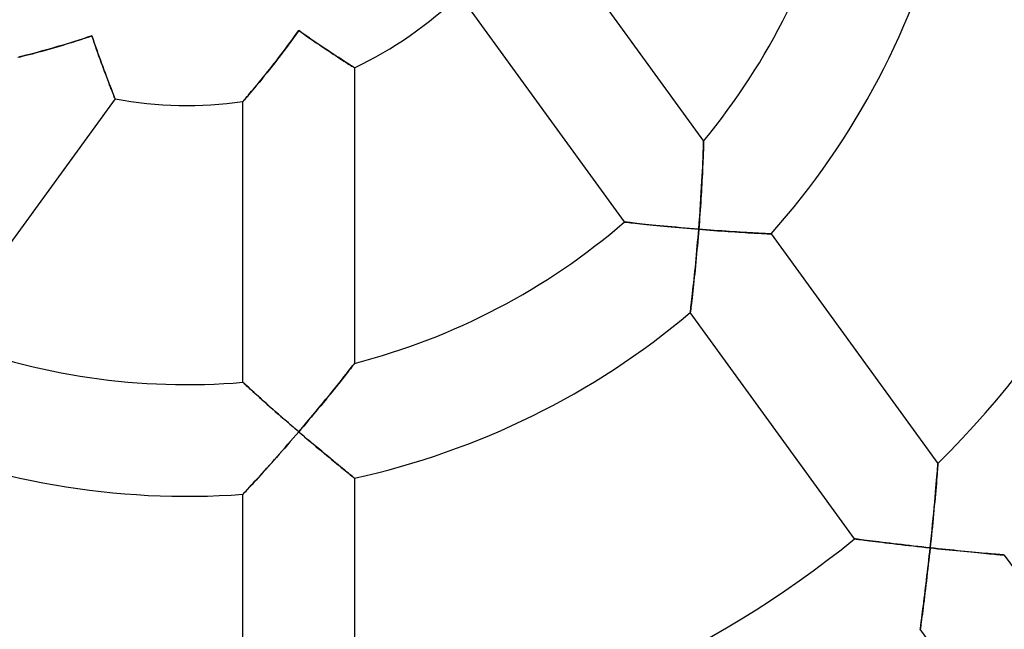
# Model space of a CAD drawing. Units: millimetres. Extents: x -634 to 634, y -666 to 666.
# Drawn here: x -6 to 29, y -33 to -11 of the extents above; entities that cross this region are included whole.
import ezdxf

# ---------------------------------------------------------------- set-up
doc = ezdxf.new("R2010")
doc.units = ezdxf.units.MM
doc.layers.add('HIDDEN', color=7, linetype='Continuous')
doc.layers.add('THICK', color=7, linetype='Continuous')

msp = doc.modelspace()

# ---------------------------------------------------------------- linework, layer by layer
at = {"layer": 'HIDDEN'}
for p, q in [((-3.931, -11.674), (-3.801, -11.633)), ((-3.801, -11.633), (-3.672, -11.59)), ((-3.672, -11.59), (-3.543, -11.547)), ((-3.543, -11.547), (-3.414, -11.504)), ((-3.414, -11.504), (-3.371, -11.631)), ((-3.371, -11.631), (-3.327, -11.758)), ((3.683, -11.754), (3.763, -11.644)), ((3.763, -11.644), (3.842, -11.535)), ((3.842, -11.535), (3.921, -11.424)), ((3.921, -11.424), (4, -11.314)), ((4, -11.314), (4.106, -11.388)), ((4.106, -11.388), (4.211, -11.462)), ((4.211, -11.462), (4.317, -11.535)), ((4.317, -11.535), (4.422, -11.608)), ((4.422, -11.608), (4.526, -11.68)), ((-5.072, -12.015), (-4.949, -11.98)), ((-4.949, -11.98), (-4.824, -11.945)), ((-4.824, -11.945), (-4.698, -11.908)), ((-4.698, -11.908), (-4.572, -11.871)), ((-4.572, -11.871), (-4.445, -11.833)), ((-4.445, -11.833), (-4.318, -11.795)), ((-4.318, -11.795), (-4.189, -11.755)), ((-4.189, -11.755), (-4.06, -11.715)), ((-4.06, -11.715), (-3.931, -11.674)), ((-3.327, -11.758), (-3.283, -11.884)), ((-3.283, -11.884), (-3.239, -12.008)), ((3.442, -12.077), (3.522, -11.971)), ((3.522, -11.971), (3.602, -11.863)), ((3.602, -11.863), (3.683, -11.754)), ((4.526, -11.68), (4.629, -11.75)), ((4.629, -11.75), (4.732, -11.82)), ((4.732, -11.82), (4.833, -11.888)), ((4.833, -11.888), (4.932, -11.954)), ((4.932, -11.954), (5.029, -12.019)), ((-6.063, -12.274), (-5.968, -12.251)), ((-5.968, -12.251), (-5.869, -12.226)), ((-5.869, -12.226), (-5.764, -12.199)), ((-5.764, -12.199), (-5.656, -12.172)), ((-5.656, -12.172), (-5.545, -12.143)), ((-5.545, -12.143), (-5.43, -12.112)), ((-5.43, -12.112), (-5.313, -12.081)), ((-5.313, -12.081), (-5.194, -12.048)), ((-5.194, -12.048), (-5.072, -12.015)), ((-3.239, -12.008), (-3.195, -12.132)), ((-3.195, -12.132), (-3.152, -12.254)), ((-3.152, -12.254), (-3.108, -12.375)), ((3.2, -12.394), (3.281, -12.289)), ((3.281, -12.289), (3.361, -12.184)), ((3.361, -12.184), (3.442, -12.077)), ((5.029, -12.019), (5.124, -12.082)), ((5.124, -12.082), (5.216, -12.143)), ((5.216, -12.143), (5.305, -12.201)), ((5.305, -12.201), (5.39, -12.257)), ((5.39, -12.257), (5.472, -12.311)), ((5.472, -12.311), (5.549, -12.361)), ((-3.108, -12.375), (-3.065, -12.493)), ((-3.065, -12.493), (-3.023, -12.608)), ((-3.023, -12.608), (-2.981, -12.721)), ((2.882, -12.797), (2.961, -12.699)), ((2.961, -12.699), (3.04, -12.599)), ((3.04, -12.599), (3.12, -12.497)), ((3.12, -12.497), (3.2, -12.394)), ((5.549, -12.361), (5.622, -12.408)), ((5.622, -12.408), (5.69, -12.451)), ((5.69, -12.451), (5.752, -12.491)), ((5.752, -12.491), (5.808, -12.527)), ((5.808, -12.527), (5.857, -12.558)), ((5.857, -12.558), (5.9, -12.586)), ((5.9, -12.586), (5.935, -12.608)), ((5.935, -12.608), (5.964, -12.626)), ((5.964, -12.626), (5.984, -12.639)), ((5.984, -12.639), (5.996, -12.647)), ((5.996, -12.647), (6, -12.649)), ((-2.981, -12.721), (-2.94, -12.831)), ((-2.94, -12.831), (-2.9, -12.936)), ((-2.9, -12.936), (-2.862, -13.038)), ((-2.862, -13.038), (-2.825, -13.134)), ((2.654, -13.08), (2.729, -12.988)), ((2.729, -12.988), (2.805, -12.894)), ((2.805, -12.894), (2.882, -12.797)), ((-2.825, -13.134), (-2.79, -13.226)), ((-2.79, -13.226), (-2.756, -13.312)), ((-2.756, -13.312), (-2.725, -13.393)), ((-2.725, -13.393), (-2.697, -13.466)), ((2.374, -13.417), (2.44, -13.339)), ((2.44, -13.339), (2.509, -13.256)), ((2.509, -13.256), (2.58, -13.169)), ((2.58, -13.169), (2.654, -13.08)), ((-2.697, -13.466), (-2.671, -13.532)), ((-2.671, -13.532), (-2.648, -13.591)), ((-2.648, -13.591), (-2.628, -13.642)), ((-2.628, -13.642), (-2.611, -13.684)), ((-2.611, -13.684), (-2.598, -13.717)), ((-2.598, -13.717), (-2.589, -13.741)), ((-2.589, -13.741), (-2.583, -13.755)), ((-2.583, -13.755), (-2.581, -13.76)), ((2.069, -13.777), (2.106, -13.734)), ((2.106, -13.734), (2.149, -13.683)), ((2.149, -13.683), (2.198, -13.625)), ((2.198, -13.625), (2.253, -13.561)), ((2.253, -13.561), (2.312, -13.492)), ((2.312, -13.492), (2.374, -13.417)), ((2, -13.856), (2.004, -13.851)), ((2.004, -13.851), (2.018, -13.836)), ((2.018, -13.836), (2.039, -13.811)), ((2.039, -13.811), (2.069, -13.777)), ((18.505, -15.517), (18.502, -15.596)), ((18.507, -15.447), (18.505, -15.517)), ((18.509, -15.386), (18.507, -15.447)), ((18.511, -15.338), (18.509, -15.386)), ((18.512, -15.302), (18.511, -15.338)), ((18.513, -15.281), (18.512, -15.302)), ((18.513, -15.273), (18.513, -15.281)), ((18.491, -15.878), (18.487, -15.984)), ((18.495, -15.778), (18.491, -15.878)), ((18.499, -15.684), (18.495, -15.778)), ((18.502, -15.596), (18.499, -15.684)), ((18.477, -16.209), (18.472, -16.327)), ((18.482, -16.094), (18.477, -16.209)), ((18.487, -15.984), (18.482, -16.094)), ((18.46, -16.569), (18.453, -16.694)), ((18.466, -16.447), (18.46, -16.569)), ((18.472, -16.327), (18.466, -16.447)), ((18.446, -16.822), (18.439, -16.951)), ((18.453, -16.694), (18.446, -16.822)), ((18.423, -17.213), (18.415, -17.346)), ((18.431, -17.082), (18.423, -17.213)), ((18.439, -16.951), (18.431, -17.082)), ((18.397, -17.614), (18.388, -17.75)), ((18.406, -17.48), (18.397, -17.614)), ((18.415, -17.346), (18.406, -17.48)), ((18.378, -17.886), (18.368, -18.022)), ((18.388, -17.75), (18.378, -17.886)), ((15.682, -18.174), (15.676, -18.173)), ((15.7, -18.176), (15.682, -18.174)), ((15.73, -18.18), (15.7, -18.176)), ((15.771, -18.184), (15.73, -18.18)), ((15.823, -18.19), (15.771, -18.184)), ((15.884, -18.197), (15.823, -18.19)), ((15.954, -18.205), (15.884, -18.197)), ((16.033, -18.214), (15.954, -18.205)), ((16.12, -18.223), (16.033, -18.214)), ((16.215, -18.234), (16.12, -18.223)), ((16.318, -18.245), (16.215, -18.234)), ((16.429, -18.257), (16.318, -18.245)), ((16.547, -18.269), (16.429, -18.257)), ((16.671, -18.282), (16.547, -18.269)), ((16.803, -18.295), (16.671, -18.282)), ((16.939, -18.308), (16.803, -18.295)), ((17.081, -18.322), (16.939, -18.308)), ((17.227, -18.336), (17.081, -18.322)), ((17.378, -18.35), (17.227, -18.336)), ((18.347, -18.296), (18.337, -18.433)), ((18.358, -18.159), (18.347, -18.296)), ((18.368, -18.022), (18.358, -18.159)), ((17.531, -18.364), (17.378, -18.35)), ((17.689, -18.378), (17.531, -18.364)), ((17.848, -18.392), (17.689, -18.378)), ((18.01, -18.406), (17.848, -18.392)), ((18.173, -18.42), (18.01, -18.406)), ((18.337, -18.433), (18.173, -18.42)), ((18.311, -18.739), (18.324, -18.586)), ((18.324, -18.586), (18.337, -18.433)), ((18.337, -18.433), (18.471, -18.444)), ((18.471, -18.444), (18.606, -18.454)), ((18.606, -18.454), (18.74, -18.464)), ((18.74, -18.464), (18.874, -18.474)), ((18.874, -18.474), (19.006, -18.484)), ((19.006, -18.484), (19.138, -18.493)), ((19.138, -18.493), (19.268, -18.502)), ((19.268, -18.502), (19.396, -18.511)), ((19.396, -18.511), (19.523, -18.519)), ((19.523, -18.519), (19.647, -18.527)), ((19.647, -18.527), (19.769, -18.535)), ((19.769, -18.535), (19.887, -18.542)), ((19.887, -18.542), (20.002, -18.549)), ((20.002, -18.549), (20.113, -18.556)), ((20.113, -18.556), (20.22, -18.562)), ((20.22, -18.562), (20.322, -18.568)), ((20.322, -18.568), (20.418, -18.573)), ((20.418, -18.573), (20.508, -18.578)), ((20.508, -18.578), (20.591, -18.582)), ((20.591, -18.582), (20.666, -18.586)), ((20.666, -18.586), (20.733, -18.59)), ((20.733, -18.59), (20.792, -18.593)), ((20.792, -18.593), (20.841, -18.595)), ((20.841, -18.595), (20.879, -18.597)), ((20.879, -18.597), (20.907, -18.598)), ((20.907, -18.598), (20.924, -18.599)), ((20.924, -18.599), (20.93, -18.6)), ((18.271, -19.196), (18.285, -19.045)), ((18.285, -19.045), (18.298, -18.892)), ((18.298, -18.892), (18.311, -18.739)), ((18.243, -19.496), (18.257, -19.347)), ((18.257, -19.347), (18.271, -19.196)), ((18.215, -19.79), (18.229, -19.643)), ((18.229, -19.643), (18.243, -19.496)), ((18.171, -20.214), (18.186, -20.076)), ((18.186, -20.076), (18.2, -19.934)), ((18.2, -19.934), (18.215, -19.79)), ((18.142, -20.48), (18.157, -20.349)), ((18.157, -20.349), (18.171, -20.214)), ((18.102, -20.844), (18.115, -20.729)), ((18.115, -20.729), (18.129, -20.607)), ((18.129, -20.607), (18.142, -20.48)), ((18.058, -21.223), (18.067, -21.143)), ((18.067, -21.143), (18.078, -21.053)), ((18.078, -21.053), (18.089, -20.953)), ((18.089, -20.953), (18.102, -20.844)), ((18.034, -21.419), (18.035, -21.411)), ((18.035, -21.411), (18.038, -21.386)), ((18.038, -21.386), (18.043, -21.346)), ((18.043, -21.346), (18.049, -21.291)), ((18.049, -21.291), (18.058, -21.223)), ((5.96, -23.289), (5.931, -23.327)), ((5.982, -23.261), (5.96, -23.289)), ((5.995, -23.244), (5.982, -23.261)), ((6, -23.238), (5.995, -23.244)), ((5.689, -23.636), (5.627, -23.715)), ((5.748, -23.562), (5.689, -23.636)), ((5.801, -23.493), (5.748, -23.562)), ((5.85, -23.43), (5.801, -23.493)), ((5.894, -23.375), (5.85, -23.43)), ((5.931, -23.327), (5.894, -23.375)), ((2.004, -23.921), (2, -23.917)), ((2.018, -23.933), (2.004, -23.921)), ((2.04, -23.953), (2.018, -23.933)), ((2.071, -23.982), (2.04, -23.953)), ((2.109, -24.017), (2.071, -23.982)), ((5.422, -23.973), (5.349, -24.064)), ((5.493, -23.884), (5.422, -23.973)), ((5.561, -23.798), (5.493, -23.884)), ((5.627, -23.715), (5.561, -23.798)), ((2.155, -24.059), (2.109, -24.017)), ((2.207, -24.106), (2.155, -24.059)), ((2.266, -24.16), (2.207, -24.106)), ((2.331, -24.219), (2.266, -24.16)), ((2.402, -24.283), (2.331, -24.219)), ((2.479, -24.353), (2.402, -24.283)), ((5.196, -24.254), (5.117, -24.351)), ((5.273, -24.158), (5.196, -24.254)), ((5.349, -24.064), (5.273, -24.158)), ((2.561, -24.427), (2.479, -24.353)), ((2.649, -24.506), (2.561, -24.427)), ((2.743, -24.59), (2.649, -24.506)), ((2.841, -24.678), (2.743, -24.59)), ((2.944, -24.769), (2.841, -24.678)), ((4.871, -24.652), (4.787, -24.754)), ((4.954, -24.551), (4.871, -24.652)), ((5.036, -24.45), (4.954, -24.551)), ((5.117, -24.351), (5.036, -24.45)), ((3.05, -24.864), (2.944, -24.769)), ((3.16, -24.961), (3.05, -24.864)), ((3.273, -25.06), (3.16, -24.961)), ((4.617, -24.96), (4.53, -25.063)), ((4.702, -24.857), (4.617, -24.96)), ((4.787, -24.754), (4.702, -24.857)), ((3.389, -25.162), (3.273, -25.06)), ((3.508, -25.266), (3.389, -25.162)), ((3.629, -25.371), (3.508, -25.266)), ((3.752, -25.477), (3.629, -25.371)), ((4.267, -25.377), (4.178, -25.482)), ((4.355, -25.272), (4.267, -25.377)), ((4.443, -25.168), (4.355, -25.272)), ((4.53, -25.063), (4.443, -25.168)), ((3.876, -25.584), (3.752, -25.477)), ((4, -25.69), (3.876, -25.584)), ((3.904, -25.803), (4, -25.69)), ((4.089, -25.586), (4, -25.69)), ((4, -25.69), (4.103, -25.778)), ((4.178, -25.482), (4.089, -25.586)), ((3.613, -26.138), (3.71, -26.027)), ((3.71, -26.027), (3.807, -25.915)), ((3.807, -25.915), (3.904, -25.803)), ((4.103, -25.778), (4.205, -25.866)), ((4.205, -25.866), (4.308, -25.953)), ((4.308, -25.953), (4.41, -26.039)), ((4.41, -26.039), (4.512, -26.125)), ((3.325, -26.466), (3.421, -26.358)), ((3.421, -26.358), (3.517, -26.248)), ((3.517, -26.248), (3.613, -26.138)), ((4.512, -26.125), (4.613, -26.21)), ((4.613, -26.21), (4.713, -26.294)), ((4.713, -26.294), (4.812, -26.376)), ((4.812, -26.376), (4.909, -26.458)), ((4.909, -26.458), (5.005, -26.537)), ((2.951, -26.888), (3.043, -26.785)), ((3.043, -26.785), (3.136, -26.68)), ((3.136, -26.68), (3.231, -26.574)), ((3.231, -26.574), (3.325, -26.466)), ((5.005, -26.537), (5.099, -26.615)), ((5.099, -26.615), (5.19, -26.69)), ((5.19, -26.69), (5.279, -26.764)), ((5.279, -26.764), (5.365, -26.834)), ((2.685, -27.183), (2.771, -27.087)), ((2.771, -27.087), (2.86, -26.989)), ((2.86, -26.989), (2.951, -26.888)), ((5.365, -26.834), (5.448, -26.902)), ((5.448, -26.902), (5.527, -26.966)), ((5.527, -26.966), (5.601, -27.027)), ((5.601, -27.027), (5.671, -27.084)), ((5.671, -27.084), (5.736, -27.136)), ((5.736, -27.136), (5.794, -27.184)), ((26.887, -27.118), (26.879, -27.212)), ((26.894, -27.035), (26.887, -27.118)), ((26.899, -26.965), (26.894, -27.035)), ((26.904, -26.907), (26.899, -26.965)), ((26.907, -26.865), (26.904, -26.907)), ((26.909, -26.839), (26.907, -26.865)), ((26.91, -26.83), (26.909, -26.839)), ((2.368, -27.531), (2.442, -27.45)), ((2.442, -27.45), (2.52, -27.365)), ((2.52, -27.365), (2.601, -27.275)), ((2.601, -27.275), (2.685, -27.183)), ((5.794, -27.184), (5.847, -27.226)), ((5.847, -27.226), (5.892, -27.263)), ((5.892, -27.263), (5.93, -27.294)), ((5.93, -27.294), (5.961, -27.318)), ((5.961, -27.318), (5.982, -27.335)), ((5.982, -27.335), (5.996, -27.346)), ((5.996, -27.346), (6, -27.35)), ((26.862, -27.425), (26.852, -27.543)), ((26.871, -27.314), (26.862, -27.425)), ((26.879, -27.212), (26.871, -27.314)), ((2.046, -27.879), (2.081, -27.841)), ((2.081, -27.841), (2.125, -27.794)), ((2.125, -27.794), (2.176, -27.739)), ((2.176, -27.739), (2.234, -27.676)), ((2.234, -27.676), (2.298, -27.606)), ((2.298, -27.606), (2.368, -27.531)), ((26.83, -27.794), (26.818, -27.926)), ((26.841, -27.666), (26.83, -27.794)), ((26.852, -27.543), (26.841, -27.666)), ((2, -27.928), (2.005, -27.923)), ((2.005, -27.923), (2.021, -27.906)), ((2.021, -27.906), (2.046, -27.879)), ((26.793, -28.202), (26.78, -28.344)), ((26.806, -28.062), (26.793, -28.202)), ((26.818, -27.926), (26.806, -28.062)), ((26.767, -28.489), (26.753, -28.635)), ((26.78, -28.344), (26.767, -28.489)), ((26.724, -28.933), (26.709, -29.083)), ((26.739, -28.783), (26.724, -28.933)), ((26.753, -28.635), (26.739, -28.783)), ((26.694, -29.235), (26.678, -29.388)), ((26.709, -29.083), (26.694, -29.235)), ((23.93, -29.525), (23.923, -29.524)), ((23.952, -29.528), (23.93, -29.525)), ((23.989, -29.533), (23.952, -29.528)), ((24.038, -29.54), (23.989, -29.533)), ((24.101, -29.548), (24.038, -29.54)), ((24.174, -29.557), (24.101, -29.548)), ((24.258, -29.568), (24.174, -29.557)), ((24.351, -29.58), (24.258, -29.568)), ((24.452, -29.593), (24.351, -29.58)), ((24.56, -29.606), (24.452, -29.593)), ((24.675, -29.621), (24.56, -29.606)), ((24.796, -29.636), (24.675, -29.621)), ((24.921, -29.651), (24.796, -29.636)), ((26.662, -29.541), (26.646, -29.694)), ((26.678, -29.388), (26.662, -29.541)), ((25.05, -29.667), (24.921, -29.651)), ((25.184, -29.683), (25.05, -29.667)), ((25.32, -29.699), (25.184, -29.683)), ((25.459, -29.716), (25.32, -29.699)), ((25.601, -29.732), (25.459, -29.716)), ((25.744, -29.749), (25.601, -29.732)), ((25.889, -29.765), (25.744, -29.749)), ((26.036, -29.782), (25.889, -29.765)), ((26.183, -29.799), (26.036, -29.782)), ((26.332, -29.815), (26.183, -29.799)), ((26.481, -29.831), (26.332, -29.815)), ((26.63, -29.847), (26.481, -29.831)), ((26.598, -30.137), (26.614, -29.992)), ((26.614, -29.992), (26.63, -29.847)), ((26.646, -29.694), (26.63, -29.847)), ((26.63, -29.847), (26.766, -29.862)), ((26.766, -29.862), (26.903, -29.876)), ((26.903, -29.876), (27.039, -29.891)), ((27.039, -29.891), (27.174, -29.905)), ((27.174, -29.905), (27.309, -29.918)), ((27.309, -29.918), (27.443, -29.932)), ((27.443, -29.932), (27.575, -29.945)), ((27.575, -29.945), (27.706, -29.958)), ((27.706, -29.958), (27.834, -29.971)), ((27.834, -29.971), (27.961, -29.983)), ((27.961, -29.983), (28.085, -29.995)), ((26.566, -30.426), (26.582, -30.282)), ((26.582, -30.282), (26.598, -30.137)), ((28.085, -29.995), (28.206, -30.006)), ((28.206, -30.006), (28.324, -30.017)), ((28.324, -30.017), (28.438, -30.028)), ((28.438, -30.028), (28.548, -30.038)), ((28.548, -30.038), (28.653, -30.048)), ((28.653, -30.048), (28.752, -30.056)), ((28.752, -30.056), (28.846, -30.065)), ((28.846, -30.065), (28.932, -30.073)), ((28.932, -30.073), (29.011, -30.079)), ((29.011, -30.079), (29.081, -30.086)), ((29.081, -30.086), (29.142, -30.091)), ((29.142, -30.091), (29.194, -30.095)), ((29.194, -30.095), (29.234, -30.099)), ((29.234, -30.099), (29.264, -30.101)), ((29.264, -30.101), (29.282, -30.103)), ((29.282, -30.103), (29.288, -30.103)), ((26.533, -30.712), (26.55, -30.57)), ((26.55, -30.57), (26.566, -30.426)), ((26.484, -31.132), (26.5, -30.994)), ((26.5, -30.994), (26.517, -30.854)), ((26.517, -30.854), (26.533, -30.712)), ((26.435, -31.535), (26.451, -31.403)), ((26.451, -31.403), (26.468, -31.269)), ((26.468, -31.269), (26.484, -31.132)), ((26.404, -31.789), (26.419, -31.664)), ((26.419, -31.664), (26.435, -31.535)), ((26.359, -32.14), (26.373, -32.028)), ((26.373, -32.028), (26.388, -31.911)), ((26.388, -31.911), (26.404, -31.789)), ((26.31, -32.517), (26.321, -32.435)), ((26.321, -32.435), (26.333, -32.344)), ((26.333, -32.344), (26.345, -32.245)), ((26.345, -32.245), (26.359, -32.14)), ((26.277, -32.765), (26.278, -32.757)), ((26.278, -32.757), (26.281, -32.735)), ((26.281, -32.735), (26.286, -32.7)), ((26.286, -32.7), (26.292, -32.651)), ((26.292, -32.651), (26.3, -32.589)), ((26.3, -32.589), (26.31, -32.517))]:
    msp.add_line(p, q, dxfattribs=at)
at = {"layer": 'THICK'}
for p, q in [((12.289, -6.707), (18.513, -15.273)), ((15.676, -18.173), (9.763, -10.034)), ((-3.722, -11.607), (-3.876, -11.657)), ((-3.568, -11.556), (-3.722, -11.607)), ((-3.414, -11.504), (-3.568, -11.556)), ((-3.372, -11.626), (-3.414, -11.504)), ((-3.33, -11.748), (-3.372, -11.626)), ((3.812, -11.577), (3.717, -11.708)), ((3.906, -11.446), (3.812, -11.577)), ((4, -11.314), (3.906, -11.446)), ((4.11, -11.391), (4, -11.314)), ((4.219, -11.468), (4.11, -11.391)), ((4.329, -11.544), (4.219, -11.468)), ((4.438, -11.619), (4.329, -11.544)), ((4.546, -11.693), (4.438, -11.619)), ((-4.939, -11.977), (-5.086, -12.018)), ((-4.79, -11.935), (-4.939, -11.977)), ((-4.64, -11.891), (-4.79, -11.935)), ((-4.49, -11.847), (-4.64, -11.891)), ((-4.337, -11.801), (-4.49, -11.847)), ((-4.184, -11.754), (-4.337, -11.801)), ((-4.03, -11.706), (-4.184, -11.754)), ((-3.876, -11.657), (-4.03, -11.706)), ((-3.288, -11.87), (-3.33, -11.748)), ((-3.246, -11.99), (-3.288, -11.87)), ((-3.204, -12.109), (-3.246, -11.99)), ((3.525, -11.966), (3.429, -12.094)), ((3.621, -11.838), (3.525, -11.966)), ((3.717, -11.708), (3.621, -11.838)), ((4.653, -11.766), (4.546, -11.693)), ((4.759, -11.838), (4.653, -11.766)), ((4.863, -11.908), (4.759, -11.838)), ((4.966, -11.977), (4.863, -11.908)), ((5.066, -12.044), (4.966, -11.977)), ((-5.896, -12.233), (-6.013, -12.262)), ((-5.773, -12.202), (-5.896, -12.233)), ((-5.644, -12.168), (-5.773, -12.202)), ((-5.51, -12.133), (-5.644, -12.168)), ((-5.372, -12.097), (-5.51, -12.133)), ((-5.231, -12.058), (-5.372, -12.097)), ((-5.086, -12.018), (-5.231, -12.058)), ((-3.161, -12.227), (-3.204, -12.109)), ((-3.119, -12.344), (-3.161, -12.227)), ((-3.078, -12.458), (-3.119, -12.344)), ((3.237, -12.345), (3.141, -12.469)), ((3.333, -12.22), (3.237, -12.345)), ((3.429, -12.094), (3.333, -12.22)), ((5.163, -12.108), (5.066, -12.044)), ((5.257, -12.17), (5.163, -12.108)), ((5.348, -12.23), (5.257, -12.17)), ((5.435, -12.286), (5.348, -12.23)), ((5.517, -12.34), (5.435, -12.286)), ((5.595, -12.39), (5.517, -12.34)), ((-3.037, -12.57), (-3.078, -12.458)), ((-2.996, -12.68), (-3.037, -12.57)), ((-2.957, -12.786), (-2.996, -12.68)), ((3.046, -12.591), (2.951, -12.71)), ((3.141, -12.469), (3.046, -12.591)), ((5.667, -12.437), (5.595, -12.39)), ((5.733, -12.479), (5.667, -12.437)), ((5.793, -12.518), (5.733, -12.479)), ((5.846, -12.551), (5.793, -12.518)), ((5.892, -12.581), (5.846, -12.551)), ((5.93, -12.605), (5.892, -12.581)), ((5.961, -12.624), (5.93, -12.605)), ((5.982, -12.638), (5.961, -12.624)), ((5.996, -12.646), (5.982, -12.638)), ((6, -12.649), (5.996, -12.646)), ((6, -12.649), (6, -23.238)), ((-2.918, -12.89), (-2.957, -12.786)), ((-2.88, -12.989), (-2.918, -12.89)), ((-2.844, -13.085), (-2.88, -12.989)), ((2.676, -13.052), (2.589, -13.159)), ((2.767, -12.941), (2.676, -13.052)), ((2.858, -12.827), (2.767, -12.941)), ((2.951, -12.71), (2.858, -12.827)), ((-2.809, -13.176), (-2.844, -13.085)), ((-2.776, -13.262), (-2.809, -13.176)), ((-2.745, -13.343), (-2.776, -13.262)), ((-2.716, -13.418), (-2.745, -13.343)), ((2.422, -13.36), (2.345, -13.452)), ((2.504, -13.262), (2.422, -13.36)), ((2.589, -13.159), (2.504, -13.262)), ((-2.581, -13.76), (-8.805, -22.327)), ((-2.689, -13.486), (-2.716, -13.418)), ((-2.665, -13.548), (-2.689, -13.486)), ((-2.643, -13.603), (-2.665, -13.548)), ((-2.624, -13.65), (-2.643, -13.603)), ((-2.609, -13.689), (-2.624, -13.65)), ((-2.597, -13.72), (-2.609, -13.689)), ((-2.588, -13.742), (-2.597, -13.72)), ((-2.583, -13.756), (-2.588, -13.742)), ((-2.581, -13.76), (-2.583, -13.756)), ((2.097, -13.744), (2.056, -13.792)), ((2.147, -13.685), (2.097, -13.744)), ((2.206, -13.616), (2.147, -13.685)), ((2.273, -13.538), (2.206, -13.616)), ((2.345, -13.452), (2.273, -13.538)), ((2.006, -13.849), (2, -13.856)), ((2, -23.917), (2, -13.856)), ((2.025, -13.827), (2.006, -13.849)), ((2.056, -13.792), (2.025, -13.827)), ((18.504, -15.536), (18.507, -15.447)), ((18.507, -15.447), (18.51, -15.373)), ((18.51, -15.373), (18.512, -15.318)), ((18.512, -15.318), (18.513, -15.285)), ((18.513, -15.285), (18.513, -15.273)), ((18.491, -15.886), (18.496, -15.756)), ((18.496, -15.756), (18.501, -15.64)), ((18.501, -15.64), (18.504, -15.536)), ((18.47, -16.351), (18.478, -16.184)), ((18.478, -16.184), (18.485, -16.029)), ((18.485, -16.029), (18.491, -15.886)), ((18.452, -16.716), (18.462, -16.529)), ((18.462, -16.529), (18.47, -16.351)), ((18.429, -17.114), (18.441, -16.911)), ((18.441, -16.911), (18.452, -16.716)), ((18.416, -17.323), (18.429, -17.114)), ((18.387, -17.757), (18.402, -17.537)), ((18.402, -17.537), (18.416, -17.323)), ((18.354, -18.207), (18.371, -17.981)), ((18.371, -17.981), (18.387, -17.757)), ((15.676, -18.173), (15.682, -18.174)), ((15.682, -18.174), (15.702, -18.176)), ((15.702, -18.176), (15.735, -18.18)), ((15.735, -18.18), (15.779, -18.185)), ((15.779, -18.185), (15.835, -18.192)), ((15.835, -18.192), (15.901, -18.199)), ((15.901, -18.199), (15.977, -18.208)), ((15.977, -18.208), (16.062, -18.217)), ((16.062, -18.217), (16.154, -18.227)), ((16.154, -18.227), (16.253, -18.238)), ((16.253, -18.238), (16.358, -18.249)), ((16.358, -18.249), (16.469, -18.261)), ((16.469, -18.261), (16.585, -18.273)), ((16.585, -18.273), (16.705, -18.285)), ((16.705, -18.285), (16.829, -18.298)), ((16.829, -18.298), (16.957, -18.31)), ((16.957, -18.31), (17.087, -18.323)), ((17.087, -18.323), (17.219, -18.335)), ((17.219, -18.335), (17.354, -18.348)), ((17.354, -18.348), (17.491, -18.361)), ((18.337, -18.433), (18.354, -18.207)), ((17.491, -18.361), (17.63, -18.373)), ((17.63, -18.373), (17.77, -18.385)), ((17.77, -18.385), (17.911, -18.398)), ((17.911, -18.398), (18.052, -18.41)), ((18.052, -18.41), (18.194, -18.421)), ((18.194, -18.421), (18.337, -18.433)), ((18.325, -18.58), (18.312, -18.728)), ((18.337, -18.433), (18.325, -18.58)), ((18.476, -18.444), (18.337, -18.433)), ((18.616, -18.455), (18.476, -18.444)), ((18.756, -18.465), (18.616, -18.455)), ((18.894, -18.476), (18.756, -18.465)), ((19.032, -18.485), (18.894, -18.476)), ((19.168, -18.495), (19.032, -18.485)), ((19.303, -18.504), (19.168, -18.495)), ((19.436, -18.513), (19.303, -18.504)), ((19.566, -18.522), (19.436, -18.513)), ((19.694, -18.53), (19.566, -18.522)), ((19.819, -18.538), (19.694, -18.53)), ((19.941, -18.545), (19.819, -18.538)), ((20.058, -18.552), (19.941, -18.545)), ((20.171, -18.559), (20.058, -18.552)), ((20.279, -18.565), (20.171, -18.559)), ((20.382, -18.571), (20.279, -18.565)), ((20.477, -18.576), (20.382, -18.571)), ((20.566, -18.581), (20.477, -18.576)), ((20.647, -18.585), (20.566, -18.581)), ((20.719, -18.589), (20.647, -18.585)), ((20.781, -18.592), (20.719, -18.589)), ((20.834, -18.595), (20.781, -18.592)), ((20.875, -18.597), (20.834, -18.595)), ((20.905, -18.598), (20.875, -18.597)), ((20.924, -18.599), (20.905, -18.598)), ((20.93, -18.6), (20.924, -18.599)), ((20.93, -18.6), (26.91, -26.83)), ((18.287, -19.022), (18.274, -19.168)), ((18.3, -18.875), (18.287, -19.022)), ((18.312, -18.728), (18.3, -18.875)), ((18.26, -19.313), (18.247, -19.457)), ((18.274, -19.168), (18.26, -19.313)), ((18.219, -19.741), (18.205, -19.881)), ((18.233, -19.6), (18.219, -19.741)), ((18.247, -19.457), (18.233, -19.6)), ((18.191, -20.018), (18.178, -20.153)), ((18.205, -19.881), (18.191, -20.018)), ((18.15, -20.413), (18.136, -20.537)), ((18.164, -20.285), (18.15, -20.413)), ((18.178, -20.153), (18.164, -20.285)), ((18.11, -20.772), (18.098, -20.881)), ((18.123, -20.657), (18.11, -20.772)), ((18.136, -20.537), (18.123, -20.657)), ((18.065, -21.162), (18.056, -21.237)), ((18.075, -21.077), (18.065, -21.162)), ((18.086, -20.983), (18.075, -21.077)), ((18.098, -20.881), (18.086, -20.983)), ((18.035, -21.411), (18.034, -21.419)), ((23.923, -29.524), (18.034, -21.419)), ((18.038, -21.389), (18.035, -21.411)), ((18.042, -21.351), (18.038, -21.389)), ((18.048, -21.3), (18.042, -21.351)), ((18.056, -21.237), (18.048, -21.3)), ((5.938, -23.318), (5.972, -23.274)), ((5.972, -23.274), (5.993, -23.247)), ((5.993, -23.247), (6, -23.238)), ((5.618, -23.726), (5.699, -23.624)), ((5.699, -23.624), (5.771, -23.532)), ((5.771, -23.532), (5.836, -23.449)), ((5.836, -23.449), (5.892, -23.377)), ((5.892, -23.377), (5.938, -23.318)), ((2, -23.917), (2.005, -23.921)), ((2.005, -23.921), (2.02, -23.935)), ((2.02, -23.935), (2.044, -23.957)), ((2.044, -23.957), (2.077, -23.987)), ((2.077, -23.987), (2.118, -24.025)), ((5.328, -24.09), (5.432, -23.96)), ((5.432, -23.96), (5.529, -23.838)), ((5.529, -23.838), (5.618, -23.726)), ((2.118, -24.025), (2.168, -24.07)), ((2.168, -24.07), (2.224, -24.122)), ((2.224, -24.122), (2.287, -24.179)), ((2.287, -24.179), (2.356, -24.242)), ((2.356, -24.242), (2.43, -24.309)), ((2.43, -24.309), (2.509, -24.38)), ((5.099, -24.374), (5.216, -24.229)), ((5.216, -24.229), (5.328, -24.09)), ((2.509, -24.38), (2.592, -24.455)), ((2.592, -24.455), (2.679, -24.533)), ((2.679, -24.533), (2.769, -24.614)), ((2.769, -24.614), (2.862, -24.697)), ((2.862, -24.697), (2.958, -24.782)), ((4.714, -24.842), (4.847, -24.681)), ((4.847, -24.681), (4.975, -24.525)), ((4.975, -24.525), (5.099, -24.374)), ((2.958, -24.782), (3.056, -24.869)), ((3.056, -24.869), (3.156, -24.957)), ((3.156, -24.957), (3.257, -25.046)), ((3.257, -25.046), (3.361, -25.137)), ((4.437, -25.176), (4.577, -25.007)), ((4.577, -25.007), (4.714, -24.842)), ((3.361, -25.137), (3.465, -25.228)), ((3.465, -25.228), (3.571, -25.32)), ((3.571, -25.32), (3.677, -25.412)), ((4.147, -25.518), (4.293, -25.346)), ((4.293, -25.346), (4.437, -25.176)), ((3.677, -25.412), (3.784, -25.505)), ((3.784, -25.505), (3.892, -25.598)), ((3.892, -25.598), (4, -25.69)), ((4, -25.69), (3.9, -25.807)), ((4, -25.69), (4.147, -25.518)), ((4.107, -25.782), (4, -25.69)), ((3.699, -26.04), (3.599, -26.155)), ((3.8, -25.923), (3.699, -26.04)), ((3.9, -25.807), (3.8, -25.923)), ((4.213, -25.873), (4.107, -25.782)), ((4.32, -25.963), (4.213, -25.873)), ((4.426, -26.053), (4.32, -25.963)), ((4.531, -26.142), (4.426, -26.053)), ((3.399, -26.383), (3.3, -26.495)), ((3.498, -26.27), (3.399, -26.383)), ((3.599, -26.155), (3.498, -26.27)), ((4.636, -26.229), (4.531, -26.142)), ((4.74, -26.316), (4.636, -26.229)), ((4.842, -26.401), (4.74, -26.316)), ((4.942, -26.485), (4.842, -26.401)), ((3.104, -26.716), (3.007, -26.825)), ((3.201, -26.607), (3.104, -26.716)), ((3.3, -26.495), (3.201, -26.607)), ((5.041, -26.567), (4.942, -26.485)), ((5.138, -26.647), (5.041, -26.567)), ((5.232, -26.724), (5.138, -26.647)), ((5.323, -26.799), (5.232, -26.724)), ((5.41, -26.871), (5.323, -26.799)), ((2.728, -27.135), (2.639, -27.233)), ((2.819, -27.034), (2.728, -27.135)), ((2.912, -26.931), (2.819, -27.034)), ((3.007, -26.825), (2.912, -26.931)), ((5.494, -26.939), (5.41, -26.871)), ((5.573, -27.004), (5.494, -26.939)), ((5.648, -27.065), (5.573, -27.004)), ((5.717, -27.121), (5.648, -27.065)), ((5.779, -27.171), (5.717, -27.121)), ((5.835, -27.217), (5.779, -27.171)), ((26.881, -27.187), (26.89, -27.085)), ((26.89, -27.085), (26.897, -26.998)), ((26.897, -26.998), (26.902, -26.927)), ((26.902, -26.927), (26.906, -26.874)), ((26.906, -26.874), (26.909, -26.841)), ((26.909, -26.841), (26.91, -26.83)), ((2.393, -27.503), (2.319, -27.584)), ((2.471, -27.418), (2.393, -27.503)), ((2.554, -27.327), (2.471, -27.418)), ((2.639, -27.233), (2.554, -27.327)), ((5.884, -27.256), (5.835, -27.217)), ((5.925, -27.289), (5.884, -27.256)), ((5.957, -27.315), (5.925, -27.289)), ((5.981, -27.334), (5.957, -27.315)), ((5.995, -27.346), (5.981, -27.334)), ((6, -27.35), (5.995, -27.346)), ((6, -27.35), (6, -37.523)), ((26.85, -27.561), (26.862, -27.425)), ((26.862, -27.425), (26.872, -27.3)), ((26.872, -27.3), (26.881, -27.187)), ((2.05, -27.875), (2.022, -27.904)), ((2.088, -27.834), (2.05, -27.875)), ((2.134, -27.784), (2.088, -27.834)), ((2.189, -27.725), (2.134, -27.784)), ((2.251, -27.658), (2.189, -27.725)), ((2.319, -27.584), (2.251, -27.658)), ((26.808, -28.036), (26.824, -27.867)), ((26.824, -27.867), (26.837, -27.709)), ((26.837, -27.709), (26.85, -27.561)), ((2.006, -27.922), (2, -27.928)), ((2, -37.947), (2, -27.928)), ((2.022, -27.904), (2.006, -27.922)), ((26.775, -28.401), (26.792, -28.215)), ((26.792, -28.215), (26.808, -28.036)), ((26.757, -28.594), (26.775, -28.401)), ((26.717, -28.998), (26.737, -28.794)), ((26.737, -28.794), (26.757, -28.594)), ((26.675, -29.417), (26.697, -29.206)), ((26.697, -29.206), (26.717, -28.998)), ((23.923, -29.524), (23.929, -29.525)), ((23.929, -29.525), (23.947, -29.528)), ((23.947, -29.528), (23.977, -29.532)), ((23.977, -29.532), (24.018, -29.537)), ((24.018, -29.537), (24.07, -29.544)), ((24.07, -29.544), (24.132, -29.552)), ((24.132, -29.552), (24.202, -29.561)), ((24.202, -29.561), (24.281, -29.571)), ((24.281, -29.571), (24.367, -29.582)), ((24.367, -29.582), (24.46, -29.594)), ((24.46, -29.594), (24.559, -29.606)), ((24.559, -29.606), (24.666, -29.62)), ((24.666, -29.62), (24.779, -29.634)), ((24.779, -29.634), (24.899, -29.648)), ((26.63, -29.847), (26.653, -29.632)), ((26.653, -29.632), (26.675, -29.417)), ((24.899, -29.648), (25.025, -29.664)), ((25.025, -29.664), (25.156, -29.68)), ((25.156, -29.68), (25.293, -29.696)), ((25.293, -29.696), (25.434, -29.713)), ((25.434, -29.713), (25.578, -29.73)), ((25.578, -29.73), (25.724, -29.747)), ((25.724, -29.747), (25.872, -29.764)), ((25.872, -29.764), (26.022, -29.78)), ((26.022, -29.78), (26.173, -29.797)), ((26.173, -29.797), (26.325, -29.814)), ((26.325, -29.814), (26.477, -29.831)), ((26.477, -29.831), (26.63, -29.847)), ((26.63, -29.847), (26.613, -29.998)), ((26.771, -29.862), (26.63, -29.847)), ((26.913, -29.877), (26.771, -29.862)), ((27.055, -29.892), (26.913, -29.877)), ((27.195, -29.907), (27.055, -29.892)), ((27.335, -29.921), (27.195, -29.907)), ((27.473, -29.935), (27.335, -29.921)), ((27.61, -29.949), (27.473, -29.935)), ((27.745, -29.962), (27.61, -29.949)), ((27.879, -29.975), (27.745, -29.962)), ((28.009, -29.987), (27.879, -29.975)), ((28.137, -30), (28.009, -29.987)), ((26.58, -30.299), (26.563, -30.449)), ((26.597, -30.149), (26.58, -30.299)), ((26.613, -29.998), (26.597, -30.149)), ((28.261, -30.011), (28.137, -30)), ((28.382, -30.023), (28.261, -30.011)), ((28.498, -30.033), (28.382, -30.023)), ((28.609, -30.044), (28.498, -30.033)), ((28.715, -30.053), (28.609, -30.044)), ((28.814, -30.062), (28.715, -30.053)), ((28.906, -30.07), (28.814, -30.062)), ((28.99, -30.078), (28.906, -30.07)), ((29.065, -30.084), (28.99, -30.078)), ((29.131, -30.09), (29.065, -30.084)), ((29.186, -30.095), (29.131, -30.09)), ((29.23, -30.099), (29.186, -30.095)), ((29.262, -30.101), (29.23, -30.099)), ((29.281, -30.103), (29.262, -30.101)), ((29.288, -30.103), (29.281, -30.103)), ((29.288, -30.103), (35.215, -38.261)), ((26.546, -30.597), (26.529, -30.745)), ((26.563, -30.449), (26.546, -30.597)), ((26.495, -31.036), (26.478, -31.18)), ((26.512, -30.891), (26.495, -31.036)), ((26.529, -30.745), (26.512, -30.891)), ((26.461, -31.321), (26.444, -31.46)), ((26.478, -31.18), (26.461, -31.321)), ((26.411, -31.727), (26.395, -31.855)), ((26.428, -31.595), (26.411, -31.727)), ((26.444, -31.46), (26.428, -31.595)), ((26.364, -32.097), (26.35, -32.209)), ((26.38, -31.979), (26.364, -32.097)), ((26.395, -31.855), (26.38, -31.979)), ((26.324, -32.411), (26.312, -32.499)), ((26.336, -32.314), (26.324, -32.411)), ((26.35, -32.209), (26.336, -32.314)), ((26.278, -32.757), (26.277, -32.765)), ((32.16, -40.862), (26.277, -32.765)), ((26.281, -32.733), (26.278, -32.757)), ((26.286, -32.695), (26.281, -32.733)), ((26.293, -32.642), (26.286, -32.695)), ((26.302, -32.576), (26.293, -32.642)), ((26.312, -32.499), (26.302, -32.576))]:
    msp.add_line(p, q, dxfattribs=at)
for radius, start, end in [(24, 320.4775, 346.7802), (28, 318.3736, 346.096), (38, 315.0847, 345.017), (14, 295.3769, 314.2132), (14, 259.3769, 278.2132), (24, 284.4775, 310.7802), (28, 282.3736, 310.0961), (24, 248.4775, 274.7802), (28, 246.3736, 274.096), (38, 279.0847, 309.017)]:
    msp.add_arc((0, 0), radius, start, end, dxfattribs=at)

doc.saveas('drawing.dxf')
